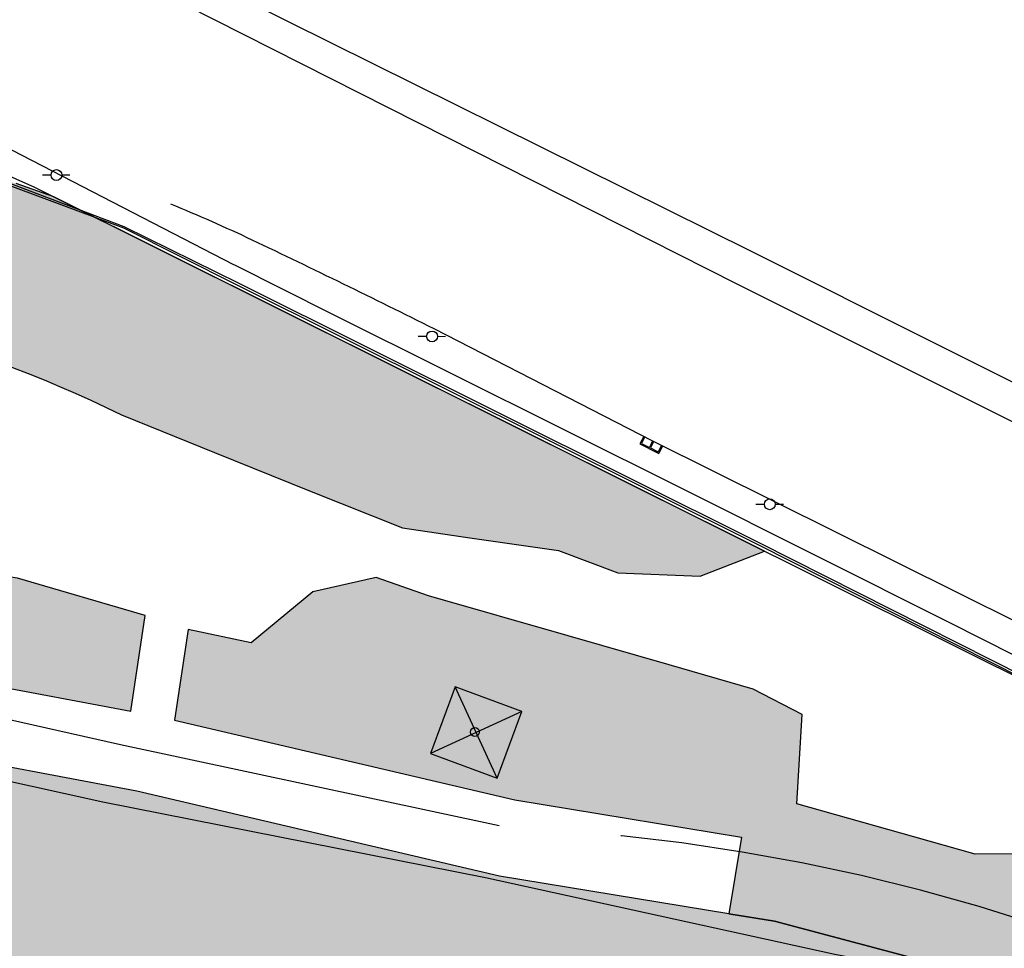
# Model space of a CAD drawing. Units: metres. Extents: x 329541 to 332178, y 7384474 to 7387295.
# Drawn here: x 330681 to 330770, y 7386947 to 7387031 of the extents above; entities that cross this region are included whole.
import ezdxf

# ---------------------------------------------------------------- set-up
doc = ezdxf.new("R2010")
doc.units = ezdxf.units.M
doc.linetypes.add('X-PMSP$0$X_BASE_Implantação Atual$0$x-vagas$0$CONTINUOUS', pattern=[0])
for name, color, linetype in [('_SHAPE', 200, 'Continuous'), ('Hatch_GRAMA', 76, 'Continuous'), ('X-PMSP$0$X_BASE_Implantação Atual$0$1_ALAMBRADO', 15, 'Continuous'), ('X-PMSP$0$X_BASE_Implantação Atual$0$1_MURO', 2, 'Continuous'), ('X-PMSP$0$X_BASE_Implantação Atual$0$1_PAISAGISMO_CANTEIRO', 2, 'Continuous'), ('X-PMSP$0$X_BASE_Implantação Atual$0$1_PAISAGISMO_TALUDE', 98, 'X-PMSP$0$X_BASE_Implantação Atual$0$x-vagas$0$CONTINUOUS'), ('X-PMSP$0$X_BASE_Implantação Atual$0$1_PISO_BOCA_DE_LOBO', 53, 'Continuous'), ('X-PMSP$0$X_BASE_Implantação Atual$0$1_POSTE', 1, 'Continuous'), ('X-PMSP$0$X_BASE_Implantação Atual$0$1_TORRE', 2, 'Continuous'), ('X-PMSP$0$X_BASE_Implantação Atual$0$Z_Top_Ponto_3D', 252, 'Continuous')]:
    doc.layers.add(name, color=color, linetype=linetype)
doc.styles.add('X-PMSP$0$X_BASE_Implantação Atual$0$Standard', font='verdana.ttf', dxfattribs={"height": 2})
doc.linetypes.add('X-PMSP$0$X_BASE_Implantação Atual$0$ALAMBRADO_LINE', pattern='A,12.7,-5.08,["X X",X-PMSP$0$X_BASE_Implantação Atual$0$Standard,S=2.54,R=0,X=-2.54,Y=-1.27],-6.35', length=24.13)
pattern_1 = [(90, (0, 0), (-1.796051224, 1.796051224), [0.4762500000000001, -3.115852448]), (45, (0, 0), (-1.79605122421383, 1.796051224213831), [0.4762500000000001, -2.06375]), (135, (0, 0), (-1.796051224213831, -1.79605122421383), [0.4762500000000001, -2.06375])]

# ---------------------------------------------------------------- blocks, each defined once
blk = doc.blocks.new('X-PMSP$0$X_BASE_Implantação Atual$0$POSTE1')
for p, q in [((-0.8790771225467324, -0.007439532317221165, 99.997), (-2.177493358030915, -0.007439532317221165, 99.997)), ((0.7469269828870893, -0.007439532317221165, 99.997), (1.96958682872355, -0.007439532317221165, 99.997))]:
    blk.add_line(p, q)
blk.add_circle((-0.06607506982982159, -0.007439532317221165, 99.997), 0.8130020524736875)

msp = doc.modelspace()

# ---------------------------------------------------------------- hatches: boundary and pattern name
at = {"layer": 'Hatch_GRAMA'}
h = msp.add_hatch(dxfattribs=at)
h.set_pattern_fill('GRASS', color=256, scale=0.1)
h.set_pattern_definition(pattern_1)
h.paths.add_polyline_path([(330562.3321082185, 7386879.499786618), (330565.2687336082, 7386880.124566608), (330593.2507109037, 7386881.505347129), (330629.304144509, 7386874.407004929), (330659.9496988841, 7386862.020097003), (330675.9012845582, 7386855.518401832), (330706.3091608937, 7386844.033526003), (330772.3197290538, 7386822.824327148), (330781.116400672, 7386819.898676818), (330794.1885789902, 7386815.210541622), (330842.5278999748, 7386846.824891103), (330877.0857404183, 7386793.98488113), (330883.0827951629, 7386784.815198407), (330913.5628852891, 7386738.210195156), (330914.4912183978, 7386736.994335443), (330915.4958560324, 7386736.003380929), (330919.1228838774, 7386733.965665696), (330922.2360054245, 7386733.457938977), (330924.9678905386, 7386733.788795635), (330928.1032277802, 7386735.173515616), (330943.5973853319, 7386745.306833621), (330957.2415150463, 7386751.399343639), (330986.1709060178, 7386749.372475654), (330983.1520622388, 7386753.812048401), (330980.1808043136, 7386752.394882413), (330976.9768500822, 7386751.930097601), (330974.3505515148, 7386752.071302048), (330970.756028654, 7386752.774028654), (330966.71289805, 7386755.092717398), (330959.2010363688, 7386761.786748249), (330956.3700601651, 7386764.757941056), (330952.5943535439, 7386768.71787228), (330948.4706710014, 7386773.762612858), (330944.7196952248, 7386778.977812831), (330939.7365000644, 7386786.20550328), (330933.649633678, 7386796.762919276), (330926.6684033901, 7386807.437436934), (330922.8183430927, 7386813.324298551), (330919.2792653007, 7386818.735658272), (330917.7432260857, 7386820.704541963), (330913.9896587084, 7386824.185648067), (330908.162779459, 7386826.674014602), (330904.2595778528, 7386826.221018353), (330900.2150334303, 7386827.05551025), (330895.7174747682, 7386827.983470452), (330892.9824059491, 7386830.866650078), (330888.9566798586, 7386835.110379289), (330882.7185239187, 7386844.648713221), (330879.1178904111, 7386850.154193541), (330876.9243998812, 7386853.508108598), (330874.5106006378, 7386857.198882516), (330873.2663495646, 7386858.52419857), (330869.1680720941, 7386862.889485491), (330864.1289485676, 7386868.256916121), (330855.4165528534, 7386875.157326834), (330853.3887747794, 7386876.252350628), (330843.9003317585, 7386880.804808537), (330832.7057967833, 7386884.514060366), (330820.7771014149, 7386889.367052761), (330806.1991005962, 7386895.385975405), (330791.7243343907, 7386901.561941479), (330778.2942739819, 7386906.456736997), (330762.971830437, 7386911.327830975), (330756.8832858336, 7386913.010745516), (330732.2816124737, 7386919.810812939), (330701.6629337405, 7386928.274020978), (330666.6069669211, 7386937.96372519), (330644.8585695052, 7386943.975128015), (330635.6922958599, 7386946.406242721), (330633.1615137857, 7386946.798863743), (330621.7122351447, 7386946.130565373), (330616.8515329963, 7386944.580846227), (330611.1737978825, 7386941.605751106), (330601.1008349038, 7386935.017942972), (330589.741785739, 7386927.589022939), (330572.9701088468, 7386925.337079326), (330546.9385267031, 7386913.123771186), (330478.1301894526, 7386884.353247857), (330489.9103141797, 7386749.355516321), (330490.8209140716, 7386739.812965857), (330494.0407714353, 7386731.796254465), (330503.6562238144, 7386717.09392952), (330523.8554424504, 7386685.776736848), (330530.4541166064, 7386675.107491832), (330531.0905380174, 7386668.17006781), (330533.3475873573, 7386635.675385821), (330539.8644761156, 7386570.973587371), (330545.8099517748, 7386507.496995855), (330551.4760445319, 7386508.032269132), (330550.051165368, 7386525.212067393), (330554.3761339685, 7386535.376797531), (330550.400502909, 7386582.065974761), (330546.8239553614, 7386616.276253022), (330541.0196264154, 7386683.360124395), (330530.2586193285, 7386698.901815409), (330520.0065325667, 7386715.489796685), (330511.1642989764, 7386729.009846117), (330502.6534201317, 7386742.273034507), (330501.2773801936, 7386745.7577221), (330498.1149964046, 7386760.820072601), (330497.4756236833, 7386777.491607482), (330496.3117582768, 7386807.086531204), (330497.7796788932, 7386819.894188666), (330499.9108475085, 7386825.144486625), (330502.7889948461, 7386831.785293198), (330513.0713204152, 7386847.529608912), (330507.4296231789, 7386856.115951227), (330556.4946689332, 7386888.425412354)])
h.paths.add_polyline_path([(330511.9751961331, 7386595.48307974), (330511.6457295012, 7386597.897378929), (330509.6156690511, 7386597.698472035), (330508.7919579514, 7386606.105336626), (330508.7582340713, 7386605.717703268), (330506.6310922597, 7386595.548908937), (330503.5865865269, 7386589.591752219), (330504.0041205398, 7386588.953329761), (330507.9649228313, 7386588.365023542), (330509.2963963278, 7386589.23581915), (330509.9774492979, 7386590.805059273), (330510.385965736, 7386592.757970748), (330510.794482176, 7386594.710882223)], flags=17)
h.paths.add_polyline_path([(330508.0318552193, 7386613.863008888), (330510.0612140085, 7386614.061934887), (330511.6457295012, 7386597.897378929), (330509.6156690511, 7386597.698472035)], flags=17)
h.paths.add_polyline_path([(330527.4172580739, 7386596.868084103), (330527.2618342919, 7386598.708272678), (330526.9725951139, 7386598.675384855), (330526.8376233196, 7386599.7060981), (330524.2699157826, 7386599.451867141), (330524.2825480871, 7386599.097396063), (330522.519788864, 7386598.899245888), (330522.7455192089, 7386596.349037454)], flags=17)
h.paths.add_polyline_path([(330501.9048698744, 7386628.107523068), (330500.177286444, 7386632.033306987), (330499.2619919114, 7386631.630521785), (330500.9237401967, 7386627.85434254), (330501.7235977406, 7386619.042588931), (330501.7692270001, 7386609.699079057), (330500.8901594903, 7386606.459420128), (330501.8552609818, 7386606.197543992), (330502.7698780027, 7386609.568214807), (330502.7233765784, 7386619.090318127)], flags=17)
h.paths.add_polyline_path([(330498.3683045037, 7386653.966920073), (330498.6775559522, 7386651.302282675), (330502.1833895229, 7386645.941754398), (330506.2366599301, 7386632.245680596), (330506.7191565337, 7386627.321279775), (330508.7266428959, 7386627.52804477), (330507.808358065, 7386636.443694567), (330505.098985285, 7386662.749060907), (330502.0361117829, 7386667.459167775), (330496.9454351956, 7386664.136289706)], flags=17)
h.paths.add_polyline_path([(330521.7488122344, 7386674.330148153), (330519.6468131841, 7386677.905534253), (330511.0911379431, 7386672.442552486), (330511.6687309577, 7386671.6573029), (330512.5154607884, 7386670.425088949), (330515.8978804337, 7386672.670112672), (330517.0507873201, 7386670.936522094)], flags=17)
h.paths.add_polyline_path([(330522.6276235368, 7386672.400945771), (330518.121013496, 7386669.327255952), (330518.6532598847, 7386668.52693345), (330520.887395372, 7386669.979854947), (330521.2139034679, 7386669.473647951), (330520.0178323986, 7386668.657855021), (330524.0828687139, 7386662.517619786)], flags=17)
h.paths.add_polyline_path([(330518.1910589603, 7386680.140304177), (330507.2323156963, 7386697.112868981), (330503.0157677708, 7386696.520006274), (330503.4441896061, 7386691.873956158), (330501.7355108634, 7386691.706771279), (330498.9417390827, 7386691.519329212), (330498.7041226597, 7386694.221297252), (330498.0114302322, 7386694.260547768), (330497.8656862645, 7386693.039033659), (330496.177645654, 7386693.275805742), (330496.3995298431, 7386694.757330817), (330495.3092380205, 7386712.129933097), (330496.9343019697, 7386712.974610636), (330492.6306741124, 7386719.555056798), (330492.4547916597, 7386719.430715062), (330496.5118843173, 7386675.990115798), (330500.983919459, 7386669.148906286)], flags=17)
edge = h.paths.add_edge_path(flags=17)
edge.add_arc((330537.4504748522, 7386922.25025258), 5.542007160689218, 124.4960442473184, 282.8338252058949)
edge.add_line((330538.6814884781, 7386916.846693678), (330575.2668347717, 7386933.275793362))
edge.add_arc((330573.1127935808, 7386938.172167714), 5.349240622628626, 293.7459305234689, 470.6807958217806)
edge.add_line((330571.2236488863, 7386943.1767164), (330534.3117627691, 7386926.81778253))
edge = h.paths.add_edge_path()
edge.add_arc((330626.0076399214, 7386788.527123191), 197.432094682299, 115.58224744098521, 123.5866505039688, ccw=False)
edge.add_line((330540.7552168787, 7386966.604231142), (330564.9518559825, 7386977.812738451))
edge.add_arc((330563.1430955575, 7386982.723421738), 5.233204049434854, 290.2203526693243, 356.2075275319138)
edge.add_arc((330582.6595740622, 7386976.665906044), 15.39348091195836, 112.31211703467201, 158.221111830785, ccw=False)
edge.add_arc((330634.282029223, 7386899.201305591), 108.2234839677048, 85.1367885105966, 122.0730133390575, ccw=False)
edge.add_arc((330640.9834646579, 7386895.231504781), 111.8310300506283, 63.684082233642016, 88.73264566112113, ccw=False)
edge.add_line((330690.5604229881, 7386995.472736242), (330698.9436443453, 7386992.091522986))
edge.add_line((330698.9436443453, 7386992.091522986), (330707.5359673208, 7386988.62597256))
edge.add_line((330707.5359673205, 7386988.625972559), (330715.8981885872, 7386985.270044643))
edge.add_line((330715.8981885874, 7386985.270044643), (330721.9795877364, 7386984.397440972))
edge.add_line((330721.9795877363, 7386984.397440971), (330729.9778319122, 7386983.249794341))
edge.add_line((330729.9778319118, 7386983.249794341), (330735.3342308624, 7386981.21735598))
edge.add_line((330735.3342308637, 7386981.21735598), (330742.7279038522, 7386980.912245077))
edge.add_line((330742.7279038518, 7386980.912245078), (330748.5439362744, 7386983.166856182))
edge.add_line((330748.5439362745, 7386983.166856181), (330684.4633980637, 7387015.119177127))
edge.add_line((330684.4633980637, 7387015.119177127), (330681.0824892274, 7387016.324294067))
edge.add_line((330681.0824892276, 7387016.324294068), (330676.1208785636, 7387018.061421733))
edge.add_line((330676.1208785643, 7387018.061421733), (330672.7870581081, 7387018.830825016))
edge.add_line((330672.7870581076, 7387018.830825017), (330668.3928613986, 7387019.942805615))
edge.add_line((330668.3928613983, 7387019.942805613), (330664.280789687, 7387020.68172041))
edge.add_line((330664.2807896876, 7387020.68172041), (330661.3378791511, 7387021.226144672))
edge.add_line((330661.3378791507, 7387021.226144673), (330656.6064459332, 7387021.877916632))
edge.add_line((330656.6064459328, 7387021.877916631), (330651.6693997061, 7387022.355994624))
edge.add_line((330651.6693997065, 7387022.355994625), (330648.3276288749, 7387022.719214689))
edge.add_line((330648.3276288745, 7387022.71921469), (330644.1826187472, 7387022.958523214))
edge.add_line((330644.1826187471, 7387022.958523214), (330639.1025359416, 7387023.180481715))
edge.add_line((330639.1025359419, 7387023.180481715), (330638.87466815, 7387023.184052068))
edge.add_line((330638.8746681503, 7387023.184052067), (330609.7232147701, 7387020.328826757))
edge.add_arc((330622.4296779393, 7386890.597605774), 130.3519999999998, 95.59396571506797, 105.3553223264473)
edge.add_line((330587.9119128127, 7387016.296324125), (330587.5475140615, 7387016.173533359))
edge.add_line((330587.5475140621, 7387016.173533358), (330581.8132745499, 7387014.398628668))
edge.add_line((330581.8132745487, 7387014.398628668), (330576.5137470568, 7387012.385156776))
edge.add_line((330576.5137470579, 7387012.385156776), (330570.3492905376, 7387009.854016223))
edge.add_line((330570.3492905368, 7387009.854016224), (330565.1140664666, 7387007.381505022))
edge.add_line((330565.1140664668, 7387007.38150502), (330561.4157965215, 7387005.659022423))
edge.add_line((330561.4157965215, 7387005.659022424), (330560.0150168724, 7387004.922314248))
edge.add_line((330560.0150168723, 7387004.922314249), (330558.9876115384, 7387004.362888857))
edge.add_line((330558.9876115386, 7387004.362888856), (330556.3529510638, 7387002.832589021))
edge.add_line((330556.352951064, 7387002.832589021), (330553.7151593393, 7387001.306609636))
edge.add_line((330553.7151593388, 7387001.306609635), (330552.9516222381, 7387000.890142602))
edge.add_arc((330622.4296779393, 7386890.597605774), 130.3520000000236, 122.208606158341, 122.5508121611279)
edge.add_line((330552.294129795, 7387000.47321176), (330492.9487484106, 7386962.592002224))
edge.add_line((330492.9487484108, 7386962.592002224), (330492.642176189, 7386962.364052655))
edge.add_line((330492.6421761896, 7386962.364052656), (330491.8507248035, 7386961.630948633))
edge.add_line((330491.8507248036, 7386961.630948633), (330491.3564455976, 7386961.165219568))
edge.add_line((330491.3564455977, 7386961.165219568), (330488.6651005535, 7386958.790340049))
edge.add_line((330488.6651005527, 7386958.79034005), (330485.2508237278, 7386958.707246976))
edge.add_line((330485.250823728, 7386958.707246976), (330479.814593304, 7386953.550279234))
edge.add_line((330479.8145933042, 7386953.550279234), (330474.0772531621, 7386940.188261598))
edge.add_line((330474.0772531612, 7386940.188261598), (330471.6632613265, 7386919.38999784))
edge.add_line((330471.6632613267, 7386919.389997839), (330474.423655932, 7386890.537912195))
edge.add_line((330474.4236559317, 7386890.537912196), (330486.2936830921, 7386893.528652579))
edge.add_line((330486.2936830922, 7386893.528652579), (330520.6880488791, 7386908.837735085))
edge.add_line((330520.6880488791, 7386908.837735085), (330513.0399634545, 7386933.856200854))
edge.add_arc((330528.235164322, 7386940.818315791), 16.71422070517867, 133.2225206183686, 204.6162349830471, ccw=False)
edge = h.paths.add_edge_path(flags=17)
edge.add_arc((330714.1272900713, 7386963.919042455), 73.61901123810388, 154.5496350201407, 166.7622988430785, ccw=False)
edge.add_arc((330644.9435489646, 7386996.844455886), 2.999999999999975, -25.45036497986085, 83.76863904600937)
edge.add_arc((330634.282029223, 7386899.201305591), 101.2234839677046, 83.76863904600877, 118.6516601322434)
edge.add_arc((330588.550730089, 7386984.632355962), 4.405118312483804, 129.5281537431646, 272.2395320095421)
edge.add_arc((330608.0865035903, 7386810.241084191), 171.0888265673965, 79.58952766924932, 96.49859399492328, ccw=False)
edge.add_arc((330639.544165862, 7386981.464140524), 3.00000000000001, 259.5895276692486, 346.7622988430778)
edge = h.paths.add_edge_path()
edge.add_line((331016.316727443, 7386790.690081389), (331027.8341927895, 7386805.035313001))
edge.add_line((331027.8341927894, 7386805.035313002), (331035.7266392659, 7386815.633332446))
edge.add_line((331035.7266392658, 7386815.633332444), (331007.8884132562, 7386834.510748663))
edge.add_arc((330995.329771999, 7386847.383041538), 17.98375361596917, -145.10972418131888, -45.70661984521951, ccw=False)
edge.add_arc((330978.9381187159, 7386835.952201182), 1.999999999999926, 34.89027581868368, 60.50850806307663)
edge.add_line((330979.9227073407, 7386837.693058798), (330950.787946794, 7386854.171002513))
edge.add_arc((330946.9078454504, 7386849.68983261), 5.927568652007665, 49.11176123432541, 185.9334398001575)
edge.add_line((330941.0120328323, 7386849.077081688), (330941.6885072133, 7386842.096221794))
edge.add_arc((330943.6791824182, 7386842.289126508), 2.000000000000087, 185.5349176349283, 261.1872941723806)
edge.add_arc((330944.0029198487, 7386842.337145556), 2.120215349472607, 252.7099452095212, 360.5592362230427)
edge.add_arc((330948.3219304994, 7386842.929503818), 2.271991388865112, 66.03237071077729, 194.5730242458092, ccw=False)
edge.add_line((330949.2448598578, 7386845.005592995), (330963.2660731506, 7386837.339085847))
edge.add_line((330963.2660731511, 7386837.339085846), (330967.3193013778, 7386832.04149361))
edge.add_arc((330965.7308936839, 7386830.82619077), 2.000000000000048, -28.426576634002117, 37.419878464052374, ccw=False)
edge.add_line((330967.4897494042, 7386829.874126404), (330961.1838056252, 7386818.224446309))
edge.add_line((330961.183805625, 7386818.224446309), (330966.9502008925, 7386815.103110438))
edge.add_line((330966.9502008924, 7386815.103110439), (330971.1053654652, 7386822.779413894))
edge.add_arc((330972.8642211852, 7386821.827349527), 1.999999999999838, 91.40118092930652, 151.5734233659922, ccw=False)
edge.add_line((330972.8153156186, 7386823.826751499), (330975.4976373957, 7386823.89236135))
edge.add_arc((330975.5465429621, 7386821.892959378), 2.000000000000134, 33.18504604042789, 91.40118092930271, ccw=False)
edge.add_line((330977.2203573554, 7386822.987649004), (330982.708761994, 7386814.595708069))
edge.add_arc((330984.3825763871, 7386815.690397696), 2, 213.1850460404181, 232.102796666274)
edge.add_line((330983.1540830198, 7386814.112169559), (330986.6658846055, 7386811.378581901))
edge.add_arc((330987.8943779725, 7386812.956810038), 2.000000000000131, 232.1027966662863, 268.5826551164042)
edge.add_line((330987.8449083481, 7386810.957421942), (330990.3658421216, 7386810.895048035))
edge.add_arc((330990.3163724983, 7386808.89565994), 1.999999999999847, -1.4173448835967974, 88.5826551164078, ccw=False)
edge.add_line((330992.3157605941, 7386808.846190317), (330992.1843242296, 7386803.533995039))
edge.add_arc((330994.1837123248, 7386803.484525414), 2.000000000000006, 178.5826551164069, 258.174080798034)
edge.add_line((330993.7738346324, 7386801.526975854), (331000.2789560512, 7386800.164913706))
edge.add_arc((331000.688833743, 7386802.122463265), 2.00000000000025, 258.1740807980226, 284.3537289349709)
edge.add_line((331001.1846489337, 7386800.184895899), (331002.9556450762, 7386800.638086228))
edge.add_arc((331003.4514602675, 7386798.700518862), 1.999999999999915, -10.531162012239122, 104.3537289349822, ccw=False)
edge.add_line((331005.4177715639, 7386798.334978321), (331004.6322131854, 7386794.109312118))
edge.add_line((331004.6322131857, 7386794.109312118), (331003.9031384663, 7386791.965026421))
edge.add_line((331003.9031384659, 7386791.965026421), (330993.4438400978, 7386795.521273629))
edge.add_line((330993.4438400973, 7386795.521273629), (330982.0646496835, 7386801.276407863))
edge.add_line((330982.0646496838, 7386801.276407863), (330968.8581901736, 7386808.783875694))
edge.add_line((330968.8581901737, 7386808.783875694), (330956.5735202629, 7386816.098301361))
edge.add_line((330956.5735202632, 7386816.098301361), (330951.9273575408, 7386818.858043419))
edge.add_line((330951.9273575399, 7386818.858043418), (330949.6392237897, 7386821.056552792))
edge.add_line((330949.6392237899, 7386821.056552792), (330947.6930797022, 7386824.356749323))
edge.add_line((330947.693079702, 7386824.356749324), (330945.3737848405, 7386828.115206389))
edge.add_line((330945.3737848416, 7386828.115206389), (330942.4413410372, 7386831.750270803))
edge.add_line((330942.4413410368, 7386831.750270804), (330939.1536920613, 7386835.291905102))
edge.add_line((330939.1536920606, 7386835.291905101), (330935.4472627307, 7386838.837265549))
edge.add_line((330935.4472627313, 7386838.83726555), (330926.894460169, 7386844.488351144))
edge.add_line((330926.8944601692, 7386844.488351143), (330919.1598621312, 7386847.695445515))
edge.add_line((330919.1598621308, 7386847.695445514), (330910.3472473886, 7386852.102292475))
edge.add_line((330910.3472473889, 7386852.102292475), (330902.9733140574, 7386854.568477417))
edge.add_line((330902.9733140582, 7386854.568477418), (330897.8820697112, 7386857.171504969))
edge.add_line((330897.8820697102, 7386857.171504969), (330894.3702550555, 7386860.468479589))
edge.add_line((330894.3702550555, 7386860.468479589), (330892.2504366526, 7386865.523320115))
edge.add_line((330892.2504366525, 7386865.523320115), (330890.4588738235, 7386872.148946607))
edge.add_line((330890.4588738239, 7386872.148946607), (330882.8779714177, 7386885.009882239))
edge.add_line((330882.8779714166, 7386885.009882239), (330875.6917013006, 7386893.421356183))
edge.add_line((330875.6917013007, 7386893.421356182), (330867.8164116595, 7386900.089553914))
edge.add_line((330867.8164116594, 7386900.089553914), (330867.3152936932, 7386899.445614887))
edge.add_line((330867.3152936934, 7386899.445614887), (330857.3193058249, 7386905.7821667))
edge.add_line((330857.3193058239, 7386905.782166699), (330840.0746081481, 7386913.449146513))
edge.add_line((330840.0746081487, 7386913.449146512), (330823.6113149679, 7386920.137847911))
edge.add_line((330823.6113149683, 7386920.137847912), (330823.6165458608, 7386920.150910909))
edge.add_line((330823.6165458602, 7386920.150910909), (330804.0459744805, 7386930.029532439))
edge.add_line((330804.0459744805, 7386930.029532439), (330804.2730543281, 7386930.810451461))
edge.add_line((330804.273054328, 7386930.81045146), (330776.2769983316, 7386942.683105282))
edge.add_line((330776.2769983323, 7386942.683105283), (330766.9780804077, 7386945.156301831))
edge.add_line((330766.9780804074, 7386945.156301831), (330749.4462865359, 7386949.819163943))
edge.add_line((330749.4462865361, 7386949.819163942), (330745.3321083953, 7386950.493245601))
edge.add_line((330745.3321083941, 7386950.493245601), (330724.6572647988, 7386953.880685909))
edge.add_line((330724.6572647992, 7386953.880685909), (330691.9603773252, 7386961.530697947))
edge.add_line((330691.9603773253, 7386961.530697947), (330672.1717038538, 7386965.254330016))
edge.add_line((330672.1717038536, 7386965.254330017), (330656.8416175267, 7386968.138990332))
edge.add_line((330656.8416175267, 7386968.138990331), (330644.2095852639, 7386970.51595817))
edge.add_line((330644.2095852644, 7386970.51595817), (330630.7786610124, 7386973.043253409))
edge.add_line((330630.778661011, 7386973.043253409), (330615.2565318767, 7386973.687916359))
edge.add_line((330615.2565318772, 7386973.687916358), (330601.6876427935, 7386974.787299396))
edge.add_line((330601.6876427934, 7386974.787299396), (330591.6473927873, 7386973.540088431))
edge.add_line((330591.6473927881, 7386973.540088432), (330585.7927770001, 7386968.602944063))
edge.add_line((330585.7927770005, 7386968.602944062), (330582.5017724516, 7386959.458040273))
edge.add_line((330582.5017724521, 7386959.458040275), (330584.2384793679, 7386951.517956456))
edge.add_line((330584.2384793679, 7386951.517956455), (330585.1237389034, 7386949.503798052))
edge.add_arc((330589.1234904248, 7386953.527206467), 5.673255459815171, 225.1689404585973, 354.7586764492821)
edge.add_line((330594.7730247126, 7386953.008949929), (330594.9009857008, 7386954.182996073))
edge.add_line((330594.9009857007, 7386954.182996073), (330596.6533958059, 7386957.49522702))
edge.add_line((330596.6533958061, 7386957.495227019), (330597.6461873654, 7386958.751469707))
edge.add_line((330597.6461873651, 7386958.751469707), (330599.1365899263, 7386960.215553866))
edge.add_line((330599.1365899256, 7386960.215553867), (330601.5407742471, 7386961.702282759))
edge.add_line((330601.5407742471, 7386961.70228276), (330604.6149743078, 7386962.64729273))
edge.add_line((330604.6149743079, 7386962.647292729), (330607.4445520337, 7386962.390468492))
edge.add_line((330607.4445520338, 7386962.390468492), (330612.7320137427, 7386960.82915365))
edge.add_line((330612.732013743, 7386960.82915365), (330617.4412709281, 7386959.438574663))
edge.add_line((330617.4412709272, 7386959.438574662), (330630.1785432462, 7386955.474103653))
edge.add_line((330630.1785432468, 7386955.474103654), (330649.226399919, 7386950.235463594))
edge.add_line((330649.2263999184, 7386950.235463594), (330672.7181091855, 7386943.777668719))
edge.add_line((330672.7181091857, 7386943.777668719), (330697.4073179007, 7386936.99068512))
edge.add_line((330697.4073179009, 7386936.990685119), (330717.3781404459, 7386931.465874138))
edge.add_line((330717.3781404458, 7386931.465874139), (330727.1563493587, 7386928.774799825))
edge.add_line((330727.156349358, 7386928.774799824), (330746.4628880261, 7386923.509187486))
edge.add_line((330746.4628880267, 7386923.509187487), (330757.6549690237, 7386920.464734516))
edge.add_line((330757.6549690239, 7386920.464734515), (330769.9545908488, 7386916.680482328))
edge.add_line((330769.9545908485, 7386916.680482329), (330779.8163318608, 7386913.130609421))
edge.add_line((330779.8163318611, 7386913.130609421), (330794.9807839677, 7386906.722564152))
edge.add_line((330794.9807839675, 7386906.722564152), (330809.0175697097, 7386900.300413582))
edge.add_line((330809.0175697101, 7386900.300413582), (330829.0123215864, 7386892.469150052))
edge.add_line((330829.0123215856, 7386892.469150053), (330839.1968366799, 7386889.063088413))
edge.add_line((330839.1968366802, 7386889.063088412), (330856.380724364, 7386881.934657831))
edge.add_line((330856.3807243642, 7386881.934657831), (330862.6777027771, 7386878.076622591))
edge.add_line((330862.677702777, 7386878.076622591), (330870.4332492478, 7386872.119249098))
edge.add_line((330870.4332492475, 7386872.119249099), (330875.4934159284, 7386867.044394589))
edge.add_line((330875.4934159275, 7386867.044394589), (330878.2190196046, 7386863.06433176))
edge.add_line((330878.2190196055, 7386863.06433176), (330879.7193050032, 7386860.610322203))
edge.add_line((330879.7193050028, 7386860.610322204), (330881.0846829409, 7386858.569275313))
edge.add_line((330881.084682941, 7386858.569275313), (330882.808967377, 7386856.208380962))
edge.add_line((330882.8089673769, 7386856.208380961), (330886.4960077482, 7386851.806214269))
edge.add_line((330886.4960077479, 7386851.80621427), (330889.3044798877, 7386848.73414289))
edge.add_line((330889.3044798879, 7386848.73414289), (330892.9288687231, 7386844.758014817))
edge.add_line((330892.9288687232, 7386844.758014817), (330894.5865041625, 7386843.063037237))
edge.add_line((330894.5865041626, 7386843.063037236), (330896.2167824951, 7386841.69184879))
edge.add_line((330896.2167824946, 7386841.691848791), (330899.2024022121, 7386839.759060334))
edge.add_line((330899.2024022121, 7386839.759060334), (330902.4275643706, 7386838.322686492))
edge.add_line((330902.4275643705, 7386838.322686492), (330906.2674340046, 7386836.728285983))
edge.add_line((330906.2674340043, 7386836.728285983), (330908.1978021746, 7386835.741070212))
edge.add_line((330908.1978021748, 7386835.741070212), (330912.364313838, 7386833.120195839))
edge.add_line((330912.3643138376, 7386833.12019584), (330924.1868281573, 7386824.284943309))
edge.add_line((330924.1868281577, 7386824.284943309), (330927.3284692916, 7386821.002217911))
edge.add_line((330927.3284692908, 7386821.00221791), (330928.8421712537, 7386818.687720656))
edge.add_line((330928.8421712544, 7386818.687720657), (330930.0354228026, 7386816.11004237))
edge.add_line((330930.0354228023, 7386816.11004237), (330931.6881021793, 7386813.427517474))
edge.add_line((330931.6881021797, 7386813.427517474), (330935.2681188037, 7386807.616660357))
edge.add_line((330935.2681188037, 7386807.616660357), (330939.5880454124, 7386800.604828034))
edge.add_line((330939.5880454122, 7386800.604828034), (330942.0567738157, 7386796.317393866))
edge.add_line((330942.0567738162, 7386796.317393865), (330950.1767959173, 7386783.129239681))
edge.add_line((330950.176795917, 7386783.129239682), (330955.8487465044, 7386775.076584227))
edge.add_line((330955.8487465045, 7386775.076584227), (330958.0636746444, 7386772.142391715))
edge.add_line((330958.0636746446, 7386772.142391715), (330960.2725768581, 7386769.722967586))
edge.add_line((330960.2725768574, 7386769.722967586), (330962.3219476898, 7386768.070130675))
edge.add_line((330962.3219476902, 7386768.070130674), (330964.892292016, 7386766.550146978))
edge.add_line((330964.8922920161, 7386766.550146978), (330968.5024821864, 7386765.178702366))
edge.add_line((330968.5024821871, 7386765.178702365), (330972.7745831643, 7386763.890566218))
edge.add_line((330972.7745831633, 7386763.890566218), (330974.7204508918, 7386763.739269863))
edge.add_line((330974.7204508925, 7386763.739269863), (330976.2861635176, 7386764.435567612))
edge.add_line((330976.2861635173, 7386764.435567613), (330982.8203033509, 7386768.774137447))
edge.add_line((330982.820303351, 7386768.774137447), (330982.8217058821, 7386768.771941231))
edge.add_line((330982.821705882, 7386768.771941231), (331016.3167274433, 7386790.690081389))
h.paths.add_polyline_path([(330691.424736679, 7386968.754339023), (330692.7207385362, 7386977.377828683), (330681.200656653, 7386980.748798962), (330672.9216553319, 7386982.016202347), (330666.7353810795, 7386987.350725533), (330660.1480624416, 7386991.138027476), (330656.780477206, 7386991.377067133), (330652.987463913, 7386990.695358301), (330649.9496233452, 7386987.680588214), (330649.7294809881, 7386982.910658852), (330650.7303005733, 7386978.974431158), (330653.8799499906, 7386975.819136564), (330658.1360886965, 7386975.018259508), (330673.4661750239, 7386972.133599191)], flags=17)
edge = h.paths.add_edge_path(flags=17)
edge.add_arc((332689.2110004121, 7389860.252201207), 3466.837906955688, 239.3557295558208, 240.5527973325459)
edge.add_arc((330993.6294823756, 7386854.485710986), 15.84841895666194, 236.3150523439553, 293.2970842745114)
edge.add_line((330999.8975124713, 7386839.929468952), (330986.9230868544, 7386848.727573849))
edge.add_line((330986.9230868549, 7386848.727573848), (330973.513643283, 7386857.807315393))
edge.add_line((330973.5136432827, 7386857.807315394), (330951.7112672425, 7386872.657496382))
edge.add_line((330951.7112672428, 7386872.657496382), (330946.0907842115, 7386876.524669682))
edge.add_line((330946.0907842114, 7386876.524669683), (330945.9050749602, 7386876.692630446))
edge.add_line((330945.9050749604, 7386876.692630445), (330945.2078541416, 7386877.16613266))
edge.add_line((330945.2078541411, 7386877.166132661), (330925.7431535769, 7386894.810446874))
edge.add_line((330925.7431535774, 7386894.810446875), (330775.977025013, 7386969.487962708))
edge.add_line((330775.9770250128, 7386969.487962709), (330775.2547734466, 7386955.887303124))
edge.add_arc((330681.8991821177, 7386656.77798256), 313.3395156697898, 56.94272354328331, 72.66623349225091, ccw=False)
edge.add_arc((331920.1339810736, 7388609.757760357), 1999.121089502173, 237.7311824392445, 240.0518895649967)
h.paths.add_polyline_path([(331027.9524477615, 7386804.530546054), (331034.7551294562, 7386800.403500229), (331040.6103831367, 7386796.851239319), (331035.7114703655, 7386789.533134709), (331029.924647138, 7386793.493488503), (331018.9817548526, 7386786.247114258), (331016.2350820879, 7386790.407408969)])
h = msp.add_hatch(dxfattribs=at)
h.set_pattern_fill('GRASS', color=256, scale=0.1)
h.set_pattern_definition(pattern_1)
edge = h.paths.add_edge_path()
edge.add_line((330956.5735202632, 7386816.098301361), (330968.858190174, 7386808.783875694))
edge.add_line((330968.8581901737, 7386808.783875694), (330982.0646496838, 7386801.276407863))
edge.add_line((330982.0646496838, 7386801.276407863), (330993.4438400976, 7386795.521273629))
edge.add_line((330993.4438400973, 7386795.521273629), (331003.9031384655, 7386791.965026421))
edge.add_line((331003.9031384659, 7386791.965026421), (331004.6322131854, 7386794.109312118))
edge.add_line((331004.6322131857, 7386794.109312118), (331005.4177715643, 7386798.334978321))
edge.add_arc((331003.4514602675, 7386798.700518862), 1.999999999999943, -10.53116201223913, 104.3537289349821)
edge.add_line((331002.9556450772, 7386800.638086228), (331001.1846489347, 7386800.184895899))
edge.add_arc((331000.688833743, 7386802.122463265), 2.000000000000022, 258.17408079803397, 284.3537289349832, ccw=False)
edge.add_line((331000.2789560501, 7386800.164913706), (330993.7738346313, 7386801.526975854))
edge.add_arc((330994.1837123248, 7386803.484525414), 2.000000000000089, 178.5826551164068, 258.1740807980363, ccw=False)
edge.add_line((330992.184324229, 7386803.533995038), (330992.3157605935, 7386808.846190316))
edge.add_arc((330990.3163724983, 7386808.89565994), 2.000000000000006, -1.417344883593141, 88.58265511640231)
edge.add_line((330990.3658421217, 7386810.895048034), (330987.8449083482, 7386810.957421941))
edge.add_arc((330987.8943779725, 7386812.956810038), 2.00000000000007, 232.1027966662832, 268.58265511640417, ccw=False)
edge.add_line((330986.665884606, 7386811.378581902), (330983.1540830203, 7386814.11216956))
edge.add_arc((330984.3825763871, 7386815.690397696), 1.999999999999984, 213.1850460404181, 232.1027966662739, ccw=False)
edge.add_line((330982.7087619937, 7386814.595708069), (330977.2203573552, 7386822.987649004))
edge.add_arc((330975.5465429621, 7386821.892959378), 2.000000000000227, 33.18504604042784, 91.40118092930268)
edge.add_line((330975.497637396, 7386823.89236135), (330972.8153156189, 7386823.826751499))
edge.add_arc((330972.8642211852, 7386821.827349527), 1.999999999999821, 91.40118092930477, 151.5734233659937)
edge.add_line((330971.1053654654, 7386822.779413892), (330966.9502008926, 7386815.103110437))
edge.add_line((330966.9502008924, 7386815.103110439), (330961.1838056249, 7386818.22444631))
edge.add_line((330961.183805625, 7386818.224446309), (330967.489749404, 7386829.874126404))
edge.add_arc((330965.7308936839, 7386830.82619077), 1.999999999999838, -28.42657663400782, 37.41987846404957)
edge.add_line((330967.3193013773, 7386832.041493611), (330963.2660731507, 7386837.339085847))
edge.add_line((330963.2660731511, 7386837.339085846), (330949.2448598584, 7386845.005592994))
edge.add_arc((330948.2853646465, 7386843.250779917), 1.999999999999909, 61.33108096461222, 171.1872941723825)
edge.add_arc((330948.3796072333, 7386842.622080113), 2.271991388865036, 155.6957751379997, 180.770903870662)
edge.add_arc((330944.0029198487, 7386842.337145556), 2.120215349472659, -107.29005479048283, 6.89048085436832, ccw=False)
edge.add_arc((330943.6791824182, 7386842.289126508), 2.000000000000016, 185.5349176349282, 261.1872941723806, ccw=False)
edge.add_line((330941.6885072123, 7386842.096221794), (330941.0120328314, 7386849.077081688))
edge.add_arc((330946.9078454504, 7386849.68983261), 5.927568652007456, 49.111761234326025, 185.9334398001635, ccw=False)
edge.add_line((330950.7879467948, 7386854.171002512), (330979.9227073414, 7386837.693058797))
edge.add_arc((330978.9381187159, 7386835.952201182), 2.000000000000174, 34.8902758186868, 60.50850806307949, ccw=False)
edge.add_arc((330995.329771999, 7386847.383041538), 17.98375361596911, 214.8902758186822, 314.2933801547806)
edge.add_line((331007.8884132571, 7386834.510748663), (330999.8975124722, 7386839.929468952))
edge.add_arc((330993.6294823756, 7386854.485710986), 15.84841895666188, 236.3150523427168, 293.29708427462145, ccw=False)
edge.add_arc((332689.2110004121, 7389860.252201207), 3466.837906955688, 239.3557295558218, 240.5527973325402, ccw=False)
edge.add_arc((331920.1339810736, 7388609.757760357), 1999.121089502174, 237.7311824392449, 240.0518895649981, ccw=False)
edge.add_arc((330681.8991821177, 7386656.77798256), 313.3395156697893, 56.94272354328178, 72.66623349225083)
edge.add_line((330775.2547734466, 7386955.887303123), (330767.5277331321, 7386955.864624094))
edge.add_line((330767.5277331325, 7386955.864624094), (330762.0023843764, 7386957.422313023))
edge.add_line((330762.0023843764, 7386957.422313024), (330751.4451950086, 7386960.398562619))
edge.add_line((330751.4451950087, 7386960.398562619), (330751.9254047318, 7386968.455586005))
edge.add_line((330751.9254047319, 7386968.455586005), (330747.5117072909, 7386970.74993002))
edge.add_line((330747.5117072918, 7386970.74993002), (330739.9408378292, 7386972.922361707))
edge.add_line((330739.9408378291, 7386972.922361707), (330730.8331097044, 7386975.535789038))
edge.add_line((330730.8331097039, 7386975.535789038), (330718.2452119972, 7386979.14783756))
edge.add_line((330718.2452119975, 7386979.147837559), (330713.5260439228, 7386980.816063541))
edge.add_line((330713.526043923, 7386980.816063541), (330707.8192978275, 7386979.525271015))
edge.add_line((330707.8192978273, 7386979.525271014), (330702.2739090316, 7386974.906197647))
edge.add_line((330702.2739090308, 7386974.906197647), (330696.5772525597, 7386976.124188323))
edge.add_line((330696.5772525606, 7386976.124188323), (330695.3454304695, 7386967.927745545))
edge.add_line((330695.3454304686, 7386967.927745545), (330726.0220761686, 7386960.750404609))
edge.add_line((330726.0220761693, 7386960.750404609), (330746.4639224213, 7386957.40113942))
edge.add_line((330746.4639224206, 7386957.40113942), (330745.3321083952, 7386950.493245601))
edge.add_line((330745.3321083941, 7386950.493245601), (330749.4462865349, 7386949.819163942))
edge.add_line((330749.4462865361, 7386949.819163942), (330766.9780804076, 7386945.15630183))
edge.add_line((330766.9780804074, 7386945.156301831), (330776.2769983321, 7386942.683105283))
edge.add_line((330776.2769983323, 7386942.683105283), (330804.2730543287, 7386930.810451461))
edge.add_line((330804.273054328, 7386930.81045146), (330823.9115183695, 7386920.887539547))
edge.add_line((330823.9115183697, 7386920.887539549), (330840.5744215516, 7386914.104188547))
edge.add_line((330840.574421552, 7386914.104188546), (330857.6157919203, 7386906.540697485))
edge.add_line((330857.6157919198, 7386906.540697484), (330867.8164116595, 7386900.089553914))
edge.add_line((330867.8164116594, 7386900.089553914), (330875.6917013006, 7386893.421356182))
edge.add_line((330875.6917013007, 7386893.421356182), (330882.8779714167, 7386885.009882238))
edge.add_line((330882.8779714166, 7386885.009882239), (330890.4588738228, 7386872.148946607))
edge.add_line((330890.4588738239, 7386872.148946607), (330892.2504366529, 7386865.523320114))
edge.add_line((330892.2504366525, 7386865.523320115), (330894.3702550555, 7386860.468479589))
edge.add_line((330894.3702550555, 7386860.468479589), (330897.8820697102, 7386857.171504969))
edge.add_line((330897.8820697102, 7386857.171504969), (330902.9733140572, 7386854.568477418))
edge.add_line((330902.9733140582, 7386854.568477418), (330910.3472473897, 7386852.102292476))
edge.add_line((330910.3472473889, 7386852.102292475), (330919.1598621311, 7386847.695445514))
edge.add_line((330919.1598621308, 7386847.695445514), (330926.8944601687, 7386844.488351142))
edge.add_line((330926.8944601692, 7386844.488351143), (330935.4472627315, 7386838.837265549))
edge.add_line((330935.4472627313, 7386838.83726555), (330939.1536920611, 7386835.291905102))
edge.add_line((330939.1536920606, 7386835.291905101), (330942.4413410361, 7386831.750270803))
edge.add_line((330942.4413410368, 7386831.750270804), (330945.3737848412, 7386828.11520639))
edge.add_line((330945.3737848416, 7386828.115206389), (330947.6930797031, 7386824.356749324))
edge.add_line((330947.693079702, 7386824.356749324), (330949.6392237897, 7386821.056552793))
edge.add_line((330949.6392237899, 7386821.056552792), (330951.9273575401, 7386818.858043418))
edge.add_line((330951.9273575399, 7386818.858043418), (330956.5735202624, 7386816.09830136))

# ---------------------------------------------------------------- linework, layer by layer
at = {"layer": '_SHAPE'}
msp.add_lwpolyline([(330469.9520354623, 7387128.243872211), (330700.6584140706, 7387009.043514347), (330700.7546100486, 7387008.993811784), (330709.4676957135, 7387004.604356289), (330741.1903658728, 7386988.809279957), (330765.2184190813, 7386976.758250047), (330788.4167435255, 7386965.031094669), (330810.49598356, 7386953.882691514), (330828.6206976852, 7386944.851954769), (330839.1388188549, 7386939.653433363), (330860.1045381452, 7386929.165736499), (330883.4835147079, 7386917.375700229), (330904.8364331115, 7386906.538200394), (330922.0451095677, 7386897.998942766), (330925.1182038143, 7386896.417219856), (330927.0419065185, 7386895.407267461), (330930.9230603559, 7386894.172232321), (330939.5441754963, 7386890.759126912), (330951.066145038, 7386886.163205316), (330952.5222183571, 7386885.353436884), (330984.3790639282, 7386863.637576744), (330978.8450283043, 7386855.521793866)], dxfattribs=at)
at = {"layer": 'X-PMSP$0$X_BASE_Implantação Atual$0$1_ALAMBRADO', "linetype": 'X-PMSP$0$X_BASE_Implantação Atual$0$ALAMBRADO_LINE', "ltscale": 0.1, "flags": 128}
msp.add_lwpolyline([(330777.1266905036, 7386942.563114408), (330754.8815091828, 7386946.808233212), (330723.3799444765, 7386953.71165915), (330688.9023692624, 7386960.550356392), (330669.0316773287, 7386964.932927612), (330648.5751285676, 7386968.948048416), (330615.0731503633, 7386975.509994581, 0.1263519512536253), (330595.193746335, 7386975.438850864, 2.431120532028642)], format="xyb", dxfattribs=at)
at = {"layer": 'X-PMSP$0$X_BASE_Implantação Atual$0$1_MURO'}
for points in [[(330549.479625351, 7386997.894566283), (330551.305002342, 7386999.088379206), (330560.8745858839, 7387004.553799218), (330570.7800444856, 7387009.332400583), (330581.1526472765, 7387013.396723995), (330591.6504917841, 7387016.749783159), (330601.8248520136, 7387019.211417743), (330615.5220467682, 7387021.484186844), (330629.4727386613, 7387022.676329921), (330643.4113757364, 7387022.500863113), (330657.3409716965, 7387021.299688896), (330668.791858736, 7387019.383900762), (330679.9437071008, 7387016.366054703), (330690.7446118803, 7387012.325514937), (330701.035844641, 7387007.158471645), (330747.9371031353, 7386983.783209948), (330780.7738109092, 7386967.186385524), (330786.9283913429, 7386964.18628573)], [(330679.9192614974, 7387016.576688047), (330690.7720711876, 7387012.456784064), (330701.1426681653, 7387007.34164568), (330748.0439266593, 7386983.966383985), (330780.8806344338, 7386967.36955956), (330815.2376531143, 7386950.180685192), (330847.2653142301, 7386934.301152425), (330881.6742378202, 7386917.032913842), (330910.1911192312, 7386902.709856438), (330921.688219735, 7386897.085046037), (330925.2478906456, 7386895.107303985), (330926.2156657371, 7386894.493822147), (330946.5700876149, 7386876.192168921)]]:
    msp.add_lwpolyline(points, dxfattribs=at)
at = {"layer": 'X-PMSP$0$X_BASE_Implantação Atual$0$1_PAISAGISMO_CANTEIRO'}
msp.add_line((330696.5772525599, 7386976.124188323), (330695.345430469, 7386967.927745544), dxfattribs=at)
for points in [[(331009.0698374237, 7386872.909584612), (330949.6964049992, 7386905.819523386), (330865.4991923383, 7386947.736316822), (330795.4362881352, 7386982.582453299), (330746.0163133218, 7387007.284252142), (330696.3933910899, 7387032.374630748), (330658.3780217468, 7387051.447318031), (330636.170839556, 7387062.624688747), (330610.3641780962, 7387075.534304054), (330574.1781246095, 7387093.640629599)], [(330575.1157578437, 7387094.095624786), (330610.7360389739, 7387076.23209821), (330636.7234104545, 7387063.251687468), (330658.8672570105, 7387052.933054042), (330698.030265421, 7387034.733258501), (330747.3320832223, 7387010.224824481), (330797.1815091728, 7386985.26080576), (330854.696197339, 7386956.532613796), (330950.7400091411, 7386908.568387557), (331010.8891818408, 7386875.12891135)], [(330945.2078541416, 7386877.16613266), (330925.7431535771, 7386894.810446874), (330683.9477532661, 7387015.376291823)], [(330775.2547734464, 7386955.887303122), (330767.5277331322, 7386955.864624093), (330762.0023843762, 7386957.422313023), (330751.4451950084, 7386960.398562619), (330751.9254047324, 7386968.455586004), (330747.5117072909, 7386970.74993002), (330739.9408378288, 7386972.922361706), (330730.8331097037, 7386975.535789036), (330718.2452119972, 7386979.147837558), (330713.5260439223, 7386980.81606354), (330707.8192978266, 7386979.525271014), (330702.2739090313, 7386974.906197646), (330696.5772525599, 7386976.124188323), (330695.345430469, 7386967.927745544), (330726.0220761685, 7386960.750404609), (330746.4639224203, 7386957.401139419), (330745.3321083946, 7386950.4932456), (330749.4462865358, 7386949.819163941), (330766.9780804071, 7386945.156301829), (330776.276998332, 7386942.683105282)], [(330775.2547734464, 7386955.887303122), (330767.5277331322, 7386955.864624093), (330762.0023843762, 7386957.422313023), (330751.4451950084, 7386960.398562619), (330751.9254047324, 7386968.455586004), (330747.5117072909, 7386970.74993002), (330739.9408378288, 7386972.922361706), (330730.8331097037, 7386975.535789036), (330718.2452119972, 7386979.147837558), (330713.5260439223, 7386980.81606354), (330707.8192978266, 7386979.525271014), (330702.2739090313, 7386974.906197646), (330696.5772525599, 7386976.124188323), (330695.345430469, 7386967.927745544), (330726.0220761685, 7386960.750404609), (330746.4639224203, 7386957.401139419), (330745.3321083946, 7386950.4932456), (330749.4462865358, 7386949.819163941), (330766.9780804071, 7386945.156301829), (330776.276998332, 7386942.683105282)], [(330894.3702550553, 7386860.468479587), (330892.2504366523, 7386865.523320113), (330890.4588738231, 7386872.148946606), (330882.8779714172, 7386885.009882238), (330875.6917013012, 7386893.421356181), (330867.8164116587, 7386900.089553913), (330867.3152936932, 7386899.445614886), (330857.3193058244, 7386905.782166698), (330840.0746081487, 7386913.449146512), (330823.611314968, 7386920.137847911), (330823.6165458608, 7386920.150910908), (330804.0459744803, 7386930.029532437), (330804.273054328, 7386930.81045146), (330776.276998332, 7386942.683105282), (330766.9780804071, 7386945.156301829), (330749.4462865358, 7386949.819163941), (330745.3321083946, 7386950.4932456), (330724.6572647989, 7386953.880685907), (330691.9603773258, 7386961.530697946), (330672.1717038533, 7386965.254330015)]]:
    msp.add_lwpolyline(points, dxfattribs=at)
for points in [[(330643.4569100884, 7387007.03517802, -0.1097322561251099), (330690.5604229879, 7386995.472736241), (330698.943644345, 7386992.091522985), (330707.5359673202, 7386988.625972557), (330715.8981885872, 7386985.270044643), (330721.979587736, 7386984.397440969), (330729.9778319123, 7386983.249794341), (330735.3342308629, 7386981.21735598), (330742.7279038522, 7386980.912245077), (330748.5439362745, 7386983.166856181), (330684.4633980642, 7387015.119177127), (330681.0824892276, 7387016.324294068)], [(330694.9850402461, 7387014.507104012, -0.01360277861879597), (330702.3212068133, 7387011.264710571, -0.005556326360782168), (330718.7295247355, 7387003.247816668), (330738.4573591422, 7386993.120815865), (330782.5032738843, 7386971.222124282), (330800.3259313318, 7386962.296546774), (330848.7113745882, 7386938.2136394), (330867.21894146, 7386928.905261608), (330883.0754935986, 7386921.081369049), (330916.7063431078, 7386904.246483933), (330946.2277504353, 7386889.370708575), (330956.3305286217, 7386884.206825694), (330980.8171305005, 7386870.79017249, -0.2712378368655374), (330983.1347845705, 7386863.481571772)]]:
    msp.add_lwpolyline(points, format="xyb", dxfattribs=at)
msp.add_lwpolyline([(330691.4247366787, 7386968.754339021), (330692.7207385359, 7386977.377828681), (330681.2006566534, 7386980.748798962), (330672.9216553316, 7386982.016202345), (330666.73538108, 7386987.350725533), (330660.1480624413, 7386991.138027475), (330656.7804772053, 7386991.377067133), (330652.9874639122, 7386990.695358301), (330649.9496233457, 7386987.680588213), (330649.7294809886, 7386982.910658852), (330650.7303005731, 7386978.974431157), (330653.8799499898, 7386975.819136563), (330658.1360886963, 7386975.018259506), (330673.4661750244, 7386972.13359919)], close=True, dxfattribs=at)
msp.add_arc((330648.4330118641, 7386944.149392107), 79.59, 63.49850586337327, 95.59305946438218, dxfattribs=at)
at = {"layer": 'X-PMSP$0$X_BASE_Implantação Atual$0$1_PAISAGISMO_TALUDE', "linetype": 'Continuous', "flags": 128}
msp.add_lwpolyline([(330615.0694464211, 7386980.276232517), (330649.7967444874, 7386974.525638107), (330670.1781557961, 7386970.318773387), (330690.4692927679, 7386965.740444513), (330724.6287291662, 7386958.447295915)], dxfattribs=at)
at = {"layer": 'X-PMSP$0$X_BASE_Implantação Atual$0$1_PAISAGISMO_TALUDE', "linetype": 'Continuous'}
msp.add_lwpolyline([(330778.2956078478, 7386947.719476511), (330773.1175072038, 7386949.497885847), (330767.8884878852, 7386951.145542338), (330762.5991034508, 7386952.617287292), (330757.2766564657, 7386953.930976832), (330751.916423708, 7386955.064031617), (330746.5142003382, 7386956.05268227), (330741.1014937625, 7386956.878554288), (330735.6510014152, 7386957.523791548), (330735.5921914419, 7386957.52430993)], dxfattribs=at)
at = {"layer": 'X-PMSP$0$X_BASE_Implantação Atual$0$1_PISO_BOCA_DE_LOBO'}
for p, q in [((330737.6543654096, 7386993.5272652, 761.2524495612369), (330737.3156576296, 7386992.858103751, 761.2524495612369)), ((330737.743586935, 7386993.482104161, 761.2524495612369), (330737.4500401938, 7386992.90216424, 761.2524495612369)), ((330738.4573591448, 7386993.120815865, 761.2524495612369), (330738.1638124025, 7386992.540875942, 761.2524495612369)), ((330738.5465806692, 7386993.075654826, 761.2524495612369), (330738.2530339267, 7386992.495714907, 761.2524495612369)), ((330737.3156576296, 7386992.858103751, 761.2524495612369), (330738.2078728916, 7386992.40649338, 761.2524495612369)), ((330737.4500401938, 7386992.90216424, 761.2524495612369), (330738.1638124025, 7386992.540875942, 761.2524495612369)), ((330738.1186513635, 7386992.451654417, 761.2524495612369), (330739.0108666252, 7386992.000044046, 761.2524495612369)), ((330738.2530339267, 7386992.495714907, 761.2524495612369), (330738.9668061377, 7386992.13442661, 761.2524495612369)), ((330739.2603528794, 7386992.714366529, 761.2524495612369), (330738.9668061377, 7386992.13442661, 761.2524495612369)), ((330739.3495744034, 7386992.669205492, 761.2524495612369), (330739.0108666252, 7386992.000044046, 761.2524495612369))]:
    msp.add_line(p, q, dxfattribs=at)
at = {"layer": 'X-PMSP$0$X_BASE_Implantação Atual$0$1_TORRE', "flags": 128}
msp.add_lwpolyline([(330718.4266304933, 7386964.936436715), (330724.4377544185, 7386962.705778057), (330726.6684130735, 7386968.716901982), (330720.6572891489, 7386970.947560637)], close=True, dxfattribs=at)
at = {"layer": 'X-PMSP$0$X_BASE_Implantação Atual$0$1_TORRE', "color": 2, "flags": 128}
for points in [[(330724.4377544185, 7386962.705778057), (330720.6572891489, 7386970.947560637)], [(330726.6684130735, 7386968.716901982), (330718.4266304933, 7386964.936436715)]]:
    msp.add_lwpolyline(points, dxfattribs=at)
at = {"layer": 'X-PMSP$0$X_BASE_Implantação Atual$0$1_TORRE', "color": 2}
msp.add_circle((330722.4318409092, 7386966.869779982, 762.3204249999999), 0.4, dxfattribs=at)
at = {"layer": 'X-PMSP$0$X_BASE_Implantação Atual$0$Z_Top_Ponto_3D'}
msp.add_point((330683.9477532669, 7387015.376291823), dxfattribs=at)

# ---------------------------------------------------------------- block references
at = {"layer": 'X-PMSP$0$X_BASE_Implantação Atual$0$1_POSTE', "xscale": 0.6000000000000141, "yscale": 0.6000000000000141, "zscale": 0.6000000000000141, "rotation": 0.6797682626773611}
for p in [(330684.7460580433, 7387017.099969704, 700.5685021519317), (330718.6099909792, 7387002.54915162, 701.0774331350809), (330749.0601437364, 7386987.41118916, 701.4905241390949)]:
    msp.add_blockref('X-PMSP$0$X_BASE_Implantação Atual$0$POSTE1', p, dxfattribs=at)

doc.saveas('drawing.dxf')
